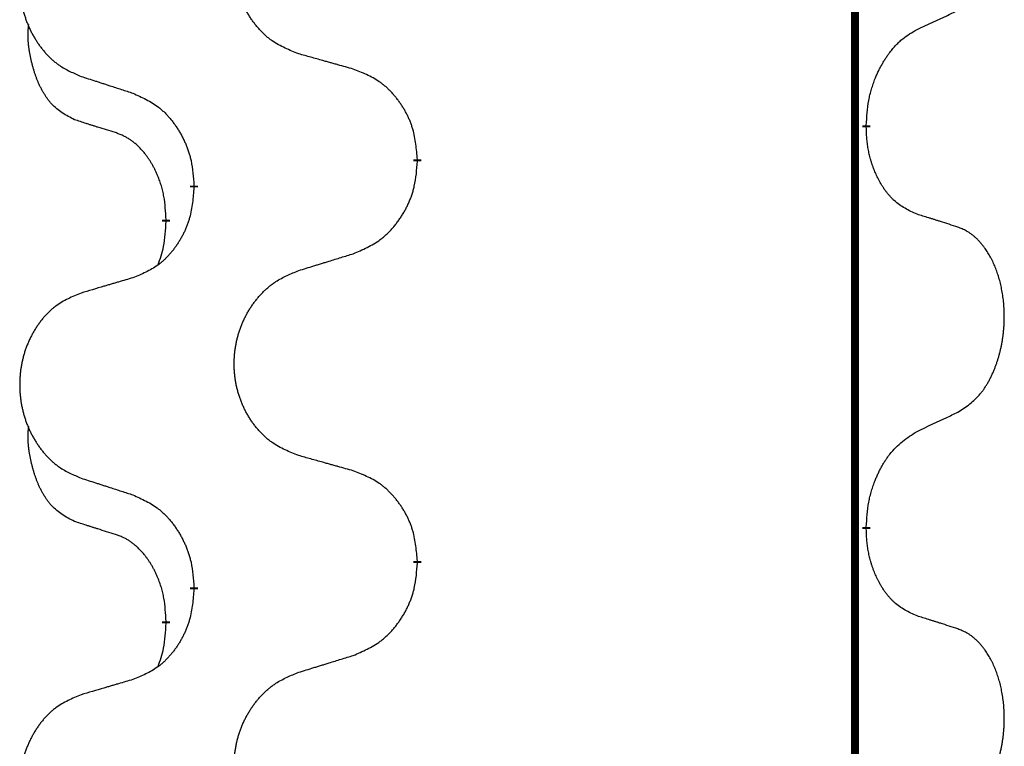
# Model space of a CAD drawing. Units: millimetres. Extents: x -678 to 962, y -268 to 352.
# Drawn here: x 314 to 322, y 234 to 240 of the extents above; entities that cross this region are included whole.
import ezdxf

# ---------------------------------------------------------------- set-up
doc = ezdxf.new("R2010")
doc.units = ezdxf.units.MM
doc.linetypes.add('SLD_Durchgehend', pattern=[0, 0, 0])

# ---------------------------------------------------------------- blocks, each defined once
blk = doc.blocks.new('HL50-Fuesse', base_point=(-232.1408, -632.3738))
at = {"color": 7, "linetype": 'SLD_Durchgehend', "const_width": 0.0625}
for points in [[(320.8735, 252.1497), (320.8735, 88.2497)], [(320.9636, 239.2546), (320.9636, 239.2396)], [(317.4144, 238.9856), (317.4144, 238.9706)], [(315.6475, 238.7637), (315.6475, 238.7787)], [(315.4274, 238.5097), (315.4274, 238.4947)], [(320.9636, 236.0796), (320.9636, 236.0646)], [(317.4144, 235.8106), (317.4144, 235.7956)], [(315.6475, 235.5887), (315.6475, 235.6037)], [(315.4274, 235.3347), (315.4274, 235.3197)]]:
    blk.add_lwpolyline(points, dxfattribs=at)
at = {"color": 7, "linetype": 'SLD_Durchgehend'}
for points, knots in [([(316.4759, 239.8199), (316.4396, 239.8344), (316.3671, 239.8632), (316.2892, 239.9054), (316.2417, 239.9406), (316.2185, 239.9598), (316.1963, 239.9802), (316.1749, 240.0019), (316.1544, 240.0247), (316.1346, 240.0487), (316.116, 240.0734), (316.0983, 240.0989), (316.0818, 240.125), (316.0662, 240.1517), (316.0517, 240.179), (316.0383, 240.2069), (316.0259, 240.2354), (316.0146, 240.2646), (316.0044, 240.2941), (315.9954, 240.324), (315.9876, 240.3541), (315.9811, 240.3844), (315.9757, 240.415), (315.9714, 240.4458), (315.9683, 240.4768), (315.9663, 240.5079), (315.9655, 240.5391), (315.9659, 240.5703), (315.9674, 240.6014), (315.9701, 240.6323), (315.974, 240.6631), (315.9789, 240.6937), (315.985, 240.724), (315.9922, 240.754), (316.0005, 240.7836), (316.0099, 240.813), (316.0205, 240.8419), (316.0321, 240.8703), (316.0448, 240.8983), (316.0586, 240.9257), (316.0732, 240.9524), (316.0889, 240.9785), (316.1054, 241.0039), (316.123, 241.0287), (316.1415, 241.0529), (316.1611, 241.0765), (316.1815, 241.0991), (316.2028, 241.1207), (316.2248, 241.1412), (316.2475, 241.1604), (316.2711, 241.1786), (316.3149, 241.2087), (316.3831, 241.2445), (316.445, 241.2697), (316.4759, 241.2824)], [0, 0, 0, 0, 0.117086, 0.234172, 0.26425, 0.294342, 0.324476, 0.354607, 0.385625, 0.416644, 0.447649, 0.478654, 0.509524, 0.540393, 0.571263, 0.602133, 0.633372, 0.664611, 0.695847, 0.727084, 0.758108, 0.789132, 0.820159, 0.851185, 0.8824, 0.913614, 0.944827, 0.97604, 1.007095, 1.038151, 1.069208, 1.100265, 1.131069, 1.161872, 1.192674, 1.223475, 1.254222, 1.284969, 1.315717, 1.346465, 1.376816, 1.407167, 1.437517, 1.467868, 1.498416, 1.528964, 1.559522, 1.59008, 1.619832, 1.649585, 1.679305, 1.709013, 1.809224, 1.909434, 1.909434, 1.909434, 1.909434]), ([(314.7552, 241.1044), (314.7206, 241.0899), (314.6514, 241.061), (314.5774, 241.0187), (314.5324, 240.9837), (314.5103, 240.9644), (314.4893, 240.944), (314.4689, 240.9224), (314.4494, 240.8996), (314.4306, 240.8756), (314.4129, 240.8509), (314.3961, 240.8254), (314.3804, 240.7993), (314.3656, 240.7726), (314.3518, 240.7453), (314.339, 240.7174), (314.3273, 240.6889), (314.3165, 240.6597), (314.3068, 240.6302), (314.2983, 240.6004), (314.2909, 240.5703), (314.2847, 240.5399), (314.2795, 240.5094), (314.2755, 240.4786), (314.2725, 240.4476), (314.2706, 240.4164), (314.2699, 240.3852), (314.2702, 240.3541), (314.2717, 240.323), (314.2743, 240.2921), (314.2779, 240.2613), (314.2826, 240.2307), (314.2884, 240.2004), (314.2952, 240.1705), (314.3031, 240.1408), (314.3121, 240.1115), (314.3221, 240.0826), (314.3332, 240.0541), (314.3453, 240.0261), (314.3583, 239.9987), (314.3723, 239.972), (314.3871, 239.946), (314.4029, 239.9206), (314.4196, 239.8957), (314.4372, 239.8715), (314.4557, 239.848), (314.4752, 239.8253), (314.4954, 239.8037), (314.5163, 239.7832), (314.5379, 239.764), (314.5603, 239.7459), (314.6019, 239.7158), (314.6667, 239.68), (314.7257, 239.6547), (314.7552, 239.642)], [0, 0, 0, 0, 0.112481, 0.224961, 0.254205, 0.283463, 0.312765, 0.342064, 0.372505, 0.402946, 0.433372, 0.463798, 0.494314, 0.52483, 0.555347, 0.585864, 0.616922, 0.647981, 0.679038, 0.710095, 0.741061, 0.772027, 0.802995, 0.833963, 0.865172, 0.896381, 0.927588, 0.958795, 0.989832, 1.020868, 1.051906, 1.082944, 1.113652, 1.144359, 1.175065, 1.20577, 1.236283, 1.266796, 1.29731, 1.327824, 1.357761, 1.387698, 1.417635, 1.447572, 1.477483, 1.507394, 1.537316, 1.567238, 1.596112, 1.624989, 1.653829, 1.682658, 1.778901, 1.875145, 1.875145, 1.875145, 1.875145]), ([(321.3644, 240.0114), (321.3871, 240.022), (321.4326, 240.0431), (321.482, 240.0661), (321.5125, 240.0804), (321.5242, 240.0859), (321.5358, 240.0913), (321.5475, 240.0968), (321.5592, 240.1023), (321.5708, 240.1077), (321.5825, 240.1132), (321.6058, 240.1242), (321.6408, 240.1406), (321.6719, 240.1553), (321.6874, 240.1626)], [0, 0, 0, 0, 0.075268, 0.1505361, 0.163415, 0.176294, 0.1891729, 0.2020518, 0.2149361, 0.2278204, 0.2407047, 0.253589, 0.3051493, 0.3567097, 0.3567097, 0.3567097, 0.3567097]), ([(314.7035, 239.2993), (314.6706, 239.3161), (314.605, 239.3497), (314.5415, 239.4022), (314.5073, 239.4414), (314.4932, 239.4595), (314.4799, 239.4781), (314.4669, 239.4981), (314.4541, 239.5194), (314.4418, 239.542), (314.4302, 239.5649), (314.4198, 239.5877), (314.4103, 239.61), (314.4017, 239.632), (314.3937, 239.6542), (314.3861, 239.6771), (314.3788, 239.7008), (314.372, 239.7253), (314.3657, 239.7499), (314.3598, 239.7751), (314.3542, 239.8011), (314.3492, 239.8277), (314.3449, 239.8544), (314.3413, 239.8815), (314.3385, 239.9088), (314.3366, 239.9364), (314.3359, 239.964), (314.3363, 239.9928), (314.3382, 240.0228), (314.34, 240.0436), (314.341, 240.0539)], [0, 0, 0, 0, 0.1104767, 0.2209534, 0.2438284, 0.2667114, 0.2896326, 0.3125527, 0.3382849, 0.3640175, 0.389731, 0.4154442, 0.4390192, 0.4625939, 0.4861716, 0.5097495, 0.5351329, 0.5605162, 0.5859001, 0.6112844, 0.6383739, 0.665463, 0.6925584, 0.7196538, 0.7472958, 0.7749392, 0.8025614, 0.830178, 0.8614107, 0.8926434, 0.8926434, 0.8926434, 0.8926434]), ([(320.9636, 239.2546), (320.9656, 239.2876), (320.9696, 239.3536), (320.978, 239.427), (320.9874, 239.4745), (320.9925, 239.497), (320.9982, 239.5194), (321.0044, 239.5412), (321.0111, 239.5624), (321.0181, 239.5831), (321.0256, 239.6036), (321.0328, 239.6221), (321.0396, 239.6386), (321.0458, 239.6532), (321.0523, 239.6677), (321.0589, 239.6818), (321.0656, 239.6956), (321.0724, 239.7091), (321.0794, 239.7224), (321.0866, 239.7355), (321.094, 239.7483), (321.1015, 239.761), (321.1093, 239.7735), (321.1171, 239.7856), (321.1251, 239.7974), (321.1331, 239.8089), (321.1413, 239.8203), (321.1507, 239.8329), (321.1615, 239.8467), (321.1736, 239.8615), (321.1862, 239.8761), (321.1989, 239.8899), (321.2116, 239.903), (321.2245, 239.9154), (321.2377, 239.9274), (321.2639, 239.9494), (321.3058, 239.9784), (321.3448, 240.0004), (321.3644, 240.0114)], [0, 0, 0, 0, 0.0991282, 0.1982564, 0.2213364, 0.2444198, 0.2675097, 0.2905986, 0.3124155, 0.3342326, 0.3560477, 0.3778625, 0.3937396, 0.4096165, 0.4254924, 0.4413683, 0.4564266, 0.4714849, 0.4865433, 0.5016016, 0.5163074, 0.5310131, 0.5457186, 0.560424, 0.5744366, 0.5884492, 0.6024624, 0.6164759, 0.6356831, 0.6548906, 0.6741031, 0.6933153, 0.7111448, 0.728975, 0.7467928, 0.764607, 0.8318377, 0.8990683, 0.8990683, 0.8990683, 0.8990683]), ([(316.9072, 239.6995), (316.8871, 239.7051), (316.8469, 239.7163), (316.8016, 239.7289), (316.7714, 239.7373), (316.7564, 239.7415), (316.7413, 239.7457), (316.7262, 239.7499), (316.7111, 239.7541), (316.696, 239.7583), (316.681, 239.7625), (316.6392, 239.7742), (316.5709, 239.7933), (316.5076, 239.8111), (316.4759, 239.8199)], [0, 0, 0, 0, 0.0626283, 0.1252565, 0.140914, 0.1565714, 0.1722289, 0.1878864, 0.2035442, 0.219202, 0.2348598, 0.2505176, 0.3491531, 0.4477886, 0.4477886, 0.4477886, 0.4477886]), ([(317.4144, 238.9856), (317.4109, 239.0258), (317.4039, 239.1061), (317.3876, 239.1956), (317.3695, 239.2529), (317.3593, 239.2809), (317.3477, 239.3083), (317.3351, 239.3352), (317.3213, 239.3614), (317.3066, 239.3871), (317.2909, 239.4121), (317.2743, 239.4365), (317.2569, 239.4601), (317.2387, 239.483), (317.2197, 239.5052), (317.1999, 239.5264), (317.1795, 239.5465), (317.1583, 239.5654), (317.1363, 239.5833), (317.0902, 239.617), (317.0139, 239.6576), (316.9428, 239.6855), (316.9072, 239.6995)], [0, 0, 0, 0, 0.1209346, 0.2418691, 0.2715902, 0.3013222, 0.3310797, 0.3608342, 0.3904011, 0.4199685, 0.4495293, 0.4790908, 0.5083301, 0.5375686, 0.5668172, 0.5960652, 0.6244344, 0.6528069, 0.6811435, 0.7094671, 0.8241186, 0.93877, 0.93877, 0.93877, 0.93877]), ([(314.7552, 239.642), (314.7742, 239.6359), (314.8122, 239.6236), (314.8549, 239.6097), (314.8834, 239.6005), (314.8977, 239.5959), (314.9119, 239.5912), (314.9262, 239.5866), (314.9404, 239.582), (314.9547, 239.5774), (314.9689, 239.5728), (315.0088, 239.5598), (315.0742, 239.5386), (315.1349, 239.5189), (315.1653, 239.5091)], [0, 0, 0, 0, 0.0599168, 0.1198336, 0.1348129, 0.1497923, 0.1647716, 0.179751, 0.1947305, 0.2097099, 0.2246894, 0.2396689, 0.3353723, 0.4310757, 0.4310757, 0.4310757, 0.4310757]), ([(315.1653, 239.5091), (315.2005, 239.4932), (315.2711, 239.4613), (315.3463, 239.4157), (315.3918, 239.3783), (315.414, 239.3579), (315.4351, 239.3363), (315.4555, 239.3135), (315.4752, 239.2894), (315.494, 239.2642), (315.5118, 239.2383), (315.5287, 239.2116), (315.5446, 239.1843), (315.5595, 239.1563), (315.5734, 239.1278), (315.5862, 239.0986), (315.5978, 239.0688), (315.6081, 239.0384), (315.6171, 239.0076), (315.63, 238.9545), (315.6407, 238.878), (315.6452, 238.8118), (315.6475, 238.7787)], [0, 0, 0, 0, 0.1161018, 0.2322037, 0.2623496, 0.2925108, 0.3227169, 0.3529195, 0.3843764, 0.415834, 0.4472779, 0.4787225, 0.5104414, 0.5421594, 0.5738837, 0.6056077, 0.6377093, 0.6698134, 0.7018938, 0.7339652, 0.8335001, 0.9330351, 0.9330351, 0.9330351, 0.9330351]), ([(315.0266, 239.1971), (315.0035, 239.2042), (314.9573, 239.2184), (314.9073, 239.2338), (314.8765, 239.2435), (314.865, 239.2472), (314.8535, 239.2508), (314.8419, 239.2545), (314.8304, 239.2582), (314.8188, 239.2619), (314.8073, 239.2656), (314.7842, 239.273), (314.7496, 239.2842), (314.7189, 239.2943), (314.7035, 239.2993)], [0, 0, 0, 0, 0.072467, 0.1449339, 0.1570396, 0.1691453, 0.181251, 0.1933566, 0.2054742, 0.2175917, 0.2297093, 0.2418268, 0.2903502, 0.3388736, 0.3388736, 0.3388736, 0.3388736]), ([(321.3644, 238.5522), (321.3324, 238.5669), (321.2684, 238.5961), (321.2037, 238.6414), (321.167, 238.6766), (321.1509, 238.6937), (321.1355, 238.7116), (321.1204, 238.7309), (321.1055, 238.7516), (321.0908, 238.7737), (321.0771, 238.7963), (321.065, 238.8181), (321.0542, 238.8389), (321.0447, 238.8585), (321.0357, 238.8784), (321.0271, 238.8991), (321.0188, 238.9206), (321.0109, 238.9429), (321.0036, 238.9654), (320.9972, 238.9871), (320.9916, 239.0081), (320.9867, 239.0282), (320.9823, 239.0484), (320.9783, 239.069), (320.9747, 239.0899), (320.9717, 239.1113), (320.9691, 239.1326), (320.9665, 239.1612), (320.9647, 239.1968), (320.9639, 239.2254), (320.9636, 239.2396)], [0, 0, 0, 0, 0.1054562, 0.2109123, 0.2344291, 0.2579548, 0.2815165, 0.3050767, 0.3315574, 0.3580389, 0.3845049, 0.4109705, 0.4328054, 0.4546397, 0.4764736, 0.4983077, 0.5219471, 0.5455868, 0.5692264, 0.5928659, 0.6135516, 0.634237, 0.6549231, 0.6756092, 0.6971494, 0.71869, 0.740226, 0.7617607, 0.804578, 0.8473954, 0.8473954, 0.8473954, 0.8473954]), ([(315.4274, 238.5097), (315.4256, 238.5404), (315.4222, 238.6018), (315.4145, 238.6701), (315.4059, 238.7144), (315.4012, 238.7354), (315.3959, 238.7562), (315.3901, 238.7766), (315.3839, 238.7963), (315.3773, 238.8155), (315.3703, 238.8345), (315.362, 238.8552), (315.3523, 238.8776), (315.3411, 238.9015), (315.3291, 238.9251), (315.3167, 238.9474), (315.304, 238.9686), (315.291, 238.9886), (315.2773, 239.0082), (315.2617, 239.029), (315.2437, 239.0509), (315.2232, 239.0735), (315.2015, 239.095), (315.1794, 239.1144), (315.1572, 239.1317), (315.135, 239.1471), (315.1119, 239.161), (315.0861, 239.1742), (315.0575, 239.186), (315.0369, 239.1934), (315.0266, 239.1971)], [0, 0, 0, 0, 0.0921911, 0.1843821, 0.20591, 0.2274409, 0.2489766, 0.2705115, 0.2907895, 0.3110675, 0.3313472, 0.3516275, 0.3780441, 0.4044611, 0.4308749, 0.4572883, 0.4811357, 0.5049824, 0.5288358, 0.5526907, 0.5831984, 0.6137075, 0.6442319, 0.6747535, 0.7017613, 0.7287719, 0.7557302, 0.7826753, 0.8155538, 0.8484323, 0.8484323, 0.8484323, 0.8484323]), ([(316.9072, 238.2403), (316.9442, 238.2561), (317.0181, 238.2879), (317.0973, 238.3334), (317.1453, 238.371), (317.1686, 238.3914), (317.1909, 238.413), (317.2124, 238.4358), (317.2331, 238.4599), (317.2529, 238.485), (317.2716, 238.511), (317.2893, 238.5377), (317.3061, 238.565), (317.3218, 238.593), (317.3364, 238.6215), (317.3498, 238.6507), (317.362, 238.6805), (317.3729, 238.7109), (317.3824, 238.7417), (317.3959, 238.7948), (317.4072, 238.8713), (317.412, 238.9375), (317.4144, 238.9706)], [0, 0, 0, 0, 0.1207225, 0.241445, 0.272411, 0.3033922, 0.334416, 0.3654362, 0.3974567, 0.4294779, 0.4614868, 0.4934965, 0.5255609, 0.5576245, 0.5896947, 0.6217645, 0.6540243, 0.6862868, 0.7185226, 0.7507482, 0.8503626, 0.9499769, 0.9499769, 0.9499769, 0.9499769]), ([(315.6475, 238.7637), (315.6442, 238.7236), (315.6376, 238.6434), (315.6221, 238.5539), (315.6049, 238.4965), (315.5951, 238.4686), (315.5842, 238.4411), (315.5721, 238.4143), (315.5591, 238.388), (315.5451, 238.3624), (315.5301, 238.3373), (315.5143, 238.313), (315.4978, 238.2893), (315.4806, 238.2664), (315.4624, 238.2442), (315.4436, 238.223), (315.4242, 238.2029), (315.4042, 238.184), (315.3832, 238.1661), (315.3395, 238.1326), (315.267, 238.0919), (315.1992, 238.0639), (315.1653, 238.0499)], [0, 0, 0, 0, 0.1207923, 0.2415845, 0.2711145, 0.3006544, 0.3302167, 0.3597763, 0.388964, 0.418152, 0.4473341, 0.4765167, 0.5051788, 0.5338402, 0.5625129, 0.591185, 0.618755, 0.6463281, 0.6738633, 0.7013854, 0.8115011, 0.9216168, 0.9216168, 0.9216168, 0.9216168]), ([(321.6874, 238.45), (321.6644, 238.4575), (321.6183, 238.4726), (321.5684, 238.4887), (321.5376, 238.4985), (321.526, 238.5022), (321.5145, 238.5058), (321.503, 238.5095), (321.4914, 238.5131), (321.4799, 238.5167), (321.4683, 238.5203), (321.4452, 238.5275), (321.4106, 238.5381), (321.3798, 238.5475), (321.3644, 238.5522)], [0, 0, 0, 0, 0.0726997, 0.1453994, 0.1575073, 0.1696152, 0.1817231, 0.193831, 0.205927, 0.2180229, 0.2301189, 0.2422149, 0.2905443, 0.3388737, 0.3388737, 0.3388737, 0.3388737]), ([(315.3637, 238.1523), (315.3723, 238.176), (315.3894, 238.2234), (315.4115, 238.3042), (315.4222, 238.3954), (315.4256, 238.4616), (315.4274, 238.4947)], [0, 0, 0, 0, 0.0756193, 0.1512387, 0.250723, 0.3502073, 0.3502073, 0.3502073, 0.3502073]), ([(321.6874, 236.9876), (321.7195, 237.0084), (321.7837, 237.0501), (321.846, 237.1091), (321.8806, 237.1525), (321.8957, 237.1735), (321.9099, 237.1952), (321.9238, 237.2183), (321.9374, 237.2428), (321.9505, 237.2687), (321.9628, 237.2951), (321.9738, 237.3207), (321.9837, 237.3457), (321.9926, 237.3698), (322.0008, 237.3942), (322.0086, 237.4192), (322.0159, 237.4451), (322.0227, 237.4716), (322.0288, 237.4983), (322.0344, 237.5257), (322.0393, 237.5538), (322.0437, 237.5826), (322.0472, 237.6114), (322.0501, 237.6406), (322.0523, 237.67), (322.0538, 237.6998), (322.0546, 237.7296), (322.0546, 237.758), (322.0539, 237.7851), (322.0527, 237.8108), (322.0509, 237.8365), (322.0486, 237.8619), (322.0457, 237.8871), (322.0423, 237.9119), (322.0383, 237.9367), (322.0339, 237.9607), (322.0291, 237.984), (322.0238, 238.0065), (322.0181, 238.029), (322.0119, 238.0508), (322.0054, 238.072), (321.9985, 238.0926), (321.9911, 238.1131), (321.9832, 238.1334), (321.9747, 238.1537), (321.9656, 238.1738), (321.9559, 238.1937), (321.9459, 238.2127), (321.9356, 238.2309), (321.9251, 238.2483), (321.9141, 238.2653), (321.9013, 238.2839), (321.8865, 238.3038), (321.8693, 238.3247), (321.8511, 238.3447), (321.8326, 238.363), (321.8139, 238.3795), (321.7952, 238.3942), (321.7756, 238.4078), (321.7514, 238.4222), (321.7219, 238.4363), (321.6989, 238.4454), (321.6874, 238.45)], [0, 0, 0, 0, 0.114626, 0.229253, 0.255136, 0.281028, 0.306957, 0.332884, 0.361934, 0.390985, 0.420018, 0.449052, 0.474762, 0.500472, 0.526183, 0.551894, 0.5793, 0.606707, 0.634112, 0.661518, 0.690573, 0.719628, 0.748686, 0.777743, 0.807529, 0.837316, 0.867099, 0.896882, 0.922639, 0.948395, 0.974152, 0.999908, 1.024987, 1.050066, 1.075144, 1.100222, 1.123355, 1.146488, 1.16962, 1.192753, 1.214494, 1.236235, 1.257976, 1.279718, 1.301816, 1.323914, 1.34601, 1.368106, 1.38839, 1.408673, 1.42896, 1.449249, 1.476285, 1.503323, 1.530378, 1.557432, 1.581269, 1.605108, 1.628896, 1.652672, 1.68974, 1.726808, 1.726808, 1.726808, 1.726808]), ([(316.4759, 238.1074), (316.4959, 238.1135), (316.5359, 238.1258), (316.5808, 238.1397), (316.6108, 238.1489), (316.6258, 238.1535), (316.6408, 238.1581), (316.6558, 238.1628), (316.6707, 238.1674), (316.6857, 238.172), (316.7007, 238.1766), (316.7426, 238.1895), (316.8114, 238.2108), (316.8753, 238.2304), (316.9072, 238.2403)], [0, 0, 0, 0, 0.062728, 0.1254559, 0.141138, 0.1568202, 0.1725023, 0.1881844, 0.2038666, 0.2195488, 0.235231, 0.2509132, 0.3511056, 0.4512981, 0.4512981, 0.4512981, 0.4512981]), ([(316.4759, 236.6449), (316.4396, 236.6594), (316.3671, 236.6882), (316.2892, 236.7304), (316.2417, 236.7656), (316.2185, 236.7848), (316.1963, 236.8052), (316.1749, 236.8269), (316.1544, 236.8497), (316.1346, 236.8737), (316.116, 236.8984), (316.0983, 236.9239), (316.0818, 236.95), (316.0662, 236.9767), (316.0517, 237.004), (316.0383, 237.0319), (316.0259, 237.0604), (316.0146, 237.0896), (316.0044, 237.1191), (315.9954, 237.149), (315.9876, 237.1791), (315.9811, 237.2094), (315.9757, 237.24), (315.9714, 237.2708), (315.9683, 237.3018), (315.9663, 237.3329), (315.9655, 237.3641), (315.9659, 237.3953), (315.9674, 237.4264), (315.9701, 237.4573), (315.974, 237.4881), (315.9789, 237.5187), (315.985, 237.549), (315.9922, 237.579), (316.0005, 237.6086), (316.0099, 237.638), (316.0205, 237.6669), (316.0321, 237.6953), (316.0448, 237.7233), (316.0586, 237.7507), (316.0732, 237.7774), (316.0889, 237.8035), (316.1054, 237.8289), (316.123, 237.8537), (316.1415, 237.8779), (316.1611, 237.9015), (316.1815, 237.9241), (316.2028, 237.9457), (316.2248, 237.9662), (316.2475, 237.9854), (316.2711, 238.0036), (316.3149, 238.0337), (316.3831, 238.0695), (316.445, 238.0947), (316.4759, 238.1074)], [0, 0, 0, 0, 0.117086, 0.234172, 0.26425, 0.294342, 0.324476, 0.354607, 0.385625, 0.416644, 0.447649, 0.478654, 0.509524, 0.540393, 0.571263, 0.602133, 0.633372, 0.664611, 0.695847, 0.727084, 0.758108, 0.789132, 0.820159, 0.851185, 0.8824, 0.913614, 0.944827, 0.97604, 1.007095, 1.038151, 1.069208, 1.100265, 1.131069, 1.161872, 1.192674, 1.223475, 1.254222, 1.284969, 1.315717, 1.346465, 1.376816, 1.407167, 1.437517, 1.467868, 1.498416, 1.528964, 1.559522, 1.59008, 1.619832, 1.649585, 1.679305, 1.709013, 1.809224, 1.909434, 1.909434, 1.909434, 1.909434]), ([(315.1653, 238.0499), (315.1461, 238.0443), (315.1079, 238.0331), (315.0649, 238.0205), (315.0362, 238.0121), (315.0218, 238.0079), (315.0075, 238.0037), (314.9932, 237.9995), (314.9788, 237.9953), (314.9645, 237.991), (314.9501, 237.9868), (314.9105, 237.9752), (314.8455, 237.956), (314.7853, 237.9383), (314.7552, 237.9294)], [0, 0, 0, 0, 0.0597754, 0.1195507, 0.1344951, 0.1494396, 0.164384, 0.1793284, 0.1942733, 0.2092182, 0.2241631, 0.239108, 0.3332541, 0.4274002, 0.4274002, 0.4274002, 0.4274002]), ([(314.7552, 237.9294), (314.7206, 237.9149), (314.6514, 237.886), (314.5774, 237.8437), (314.5324, 237.8087), (314.5103, 237.7894), (314.4893, 237.769), (314.4689, 237.7474), (314.4494, 237.7246), (314.4306, 237.7006), (314.4129, 237.6759), (314.3961, 237.6504), (314.3804, 237.6243), (314.3656, 237.5976), (314.3518, 237.5703), (314.339, 237.5424), (314.3273, 237.5139), (314.3165, 237.4847), (314.3068, 237.4552), (314.2983, 237.4254), (314.2909, 237.3953), (314.2847, 237.3649), (314.2795, 237.3344), (314.2755, 237.3036), (314.2725, 237.2726), (314.2706, 237.2414), (314.2699, 237.2102), (314.2702, 237.1791), (314.2717, 237.148), (314.2743, 237.1171), (314.2779, 237.0863), (314.2826, 237.0557), (314.2884, 237.0254), (314.2952, 236.9955), (314.3031, 236.9658), (314.3121, 236.9365), (314.3221, 236.9076), (314.3332, 236.8791), (314.3453, 236.8511), (314.3583, 236.8237), (314.3723, 236.797), (314.3871, 236.771), (314.4029, 236.7456), (314.4196, 236.7207), (314.4372, 236.6965), (314.4557, 236.673), (314.4752, 236.6503), (314.4954, 236.6287), (314.5163, 236.6082), (314.5379, 236.589), (314.5603, 236.5709), (314.6019, 236.5408), (314.6667, 236.505), (314.7257, 236.4797), (314.7552, 236.467)], [0, 0, 0, 0, 0.112481, 0.224961, 0.254205, 0.283463, 0.312765, 0.342064, 0.372505, 0.402946, 0.433372, 0.463798, 0.494314, 0.52483, 0.555347, 0.585864, 0.616922, 0.647981, 0.679038, 0.710095, 0.741061, 0.772027, 0.802995, 0.833963, 0.865172, 0.896381, 0.927588, 0.958795, 0.989832, 1.020868, 1.051906, 1.082944, 1.113652, 1.144359, 1.175065, 1.20577, 1.236283, 1.266796, 1.29731, 1.327824, 1.357761, 1.387698, 1.417635, 1.447572, 1.477483, 1.507394, 1.537316, 1.567238, 1.596112, 1.624989, 1.653829, 1.682658, 1.778901, 1.875145, 1.875145, 1.875145, 1.875145]), ([(321.3644, 236.8364), (321.3871, 236.847), (321.4326, 236.8681), (321.482, 236.8911), (321.5125, 236.9054), (321.5242, 236.9109), (321.5358, 236.9163), (321.5475, 236.9218), (321.5592, 236.9273), (321.5708, 236.9327), (321.5825, 236.9382), (321.6058, 236.9492), (321.6408, 236.9656), (321.6719, 236.9803), (321.6874, 236.9876)], [0, 0, 0, 0, 0.075268, 0.1505361, 0.163415, 0.176294, 0.1891729, 0.2020518, 0.2149361, 0.2278204, 0.2407047, 0.253589, 0.3051493, 0.3567097, 0.3567097, 0.3567097, 0.3567097]), ([(314.7035, 236.1243), (314.6706, 236.1411), (314.605, 236.1747), (314.5415, 236.2272), (314.5073, 236.2664), (314.4932, 236.2845), (314.4799, 236.3031), (314.4669, 236.3231), (314.4541, 236.3444), (314.4418, 236.367), (314.4302, 236.3899), (314.4198, 236.4127), (314.4103, 236.435), (314.4017, 236.457), (314.3937, 236.4792), (314.3861, 236.5021), (314.3788, 236.5258), (314.372, 236.5503), (314.3657, 236.5749), (314.3598, 236.6001), (314.3542, 236.6261), (314.3492, 236.6527), (314.3449, 236.6794), (314.3413, 236.7065), (314.3385, 236.7338), (314.3366, 236.7614), (314.3359, 236.789), (314.3363, 236.8178), (314.3382, 236.8478), (314.34, 236.8686), (314.341, 236.8789)], [0, 0, 0, 0, 0.1104767, 0.2209534, 0.2438284, 0.2667114, 0.2896326, 0.3125527, 0.3382849, 0.3640175, 0.389731, 0.4154442, 0.4390192, 0.4625939, 0.4861716, 0.5097495, 0.5351329, 0.5605162, 0.5859001, 0.6112844, 0.6383739, 0.665463, 0.6925584, 0.7196538, 0.7472958, 0.7749392, 0.8025614, 0.830178, 0.8614107, 0.8926434, 0.8926434, 0.8926434, 0.8926434]), ([(320.9636, 236.0796), (320.9656, 236.1126), (320.9696, 236.1786), (320.978, 236.252), (320.9874, 236.2995), (320.9925, 236.322), (320.9982, 236.3443), (321.0044, 236.3661), (321.0111, 236.3873), (321.0181, 236.408), (321.0256, 236.4285), (321.0347, 236.4519), (321.0456, 236.478), (321.0586, 236.5068), (321.0725, 236.535), (321.0869, 236.5619), (321.1016, 236.5872), (321.1166, 236.611), (321.1325, 236.6342), (321.1722, 236.6865), (321.2466, 236.7594), (321.3251, 236.8108), (321.3644, 236.8364)], [0, 0, 0, 0, 0.0991279, 0.1982558, 0.2212992, 0.2443459, 0.2673984, 0.2904499, 0.3123028, 0.3341557, 0.3560082, 0.3778615, 0.4093786, 0.4408961, 0.4724293, 0.503962, 0.5321252, 0.5602895, 0.5884188, 0.6165402, 0.7571053, 0.8976704, 0.8976704, 0.8976704, 0.8976704]), ([(316.9072, 236.5245), (316.8871, 236.5301), (316.8469, 236.5413), (316.8016, 236.5539), (316.7714, 236.5623), (316.7564, 236.5665), (316.7413, 236.5707), (316.7262, 236.5749), (316.7111, 236.5791), (316.696, 236.5833), (316.681, 236.5875), (316.6392, 236.5992), (316.5709, 236.6183), (316.5076, 236.6361), (316.4759, 236.6449)], [0, 0, 0, 0, 0.0626283, 0.1252565, 0.140914, 0.1565714, 0.1722289, 0.1878864, 0.2035442, 0.219202, 0.2348598, 0.2505176, 0.3491531, 0.4477886, 0.4477886, 0.4477886, 0.4477886]), ([(317.4144, 235.8106), (317.4109, 235.8508), (317.4039, 235.9311), (317.3876, 236.0206), (317.3695, 236.0779), (317.3593, 236.1059), (317.3477, 236.1333), (317.3351, 236.1602), (317.3213, 236.1864), (317.3066, 236.2121), (317.2909, 236.2371), (317.2743, 236.2615), (317.2569, 236.2851), (317.2387, 236.308), (317.2197, 236.3302), (317.1999, 236.3514), (317.1795, 236.3715), (317.1583, 236.3904), (317.1363, 236.4083), (317.0902, 236.442), (317.0139, 236.4826), (316.9428, 236.5105), (316.9072, 236.5245)], [0, 0, 0, 0, 0.1209346, 0.2418691, 0.2715902, 0.3013222, 0.3310797, 0.3608342, 0.3904011, 0.4199685, 0.4495293, 0.4790908, 0.5083301, 0.5375686, 0.5668172, 0.5960652, 0.6244344, 0.6528069, 0.6811435, 0.7094671, 0.8241186, 0.93877, 0.93877, 0.93877, 0.93877]), ([(314.7552, 236.467), (314.7742, 236.4609), (314.8122, 236.4486), (314.8549, 236.4347), (314.8834, 236.4255), (314.8977, 236.4209), (314.9119, 236.4162), (314.9262, 236.4116), (314.9404, 236.407), (314.9547, 236.4024), (314.9689, 236.3978), (315.0088, 236.3848), (315.0742, 236.3636), (315.1349, 236.3439), (315.1653, 236.3341)], [0, 0, 0, 0, 0.0599168, 0.1198336, 0.1348129, 0.1497923, 0.1647716, 0.179751, 0.1947305, 0.2097099, 0.2246894, 0.2396689, 0.3353723, 0.4310757, 0.4310757, 0.4310757, 0.4310757]), ([(315.1653, 236.3341), (315.2005, 236.3182), (315.2711, 236.2863), (315.3463, 236.2407), (315.3918, 236.2033), (315.414, 236.1829), (315.4351, 236.1613), (315.4555, 236.1385), (315.4752, 236.1144), (315.494, 236.0892), (315.5118, 236.0633), (315.5287, 236.0366), (315.5446, 236.0093), (315.5595, 235.9813), (315.5734, 235.9528), (315.5862, 235.9236), (315.5978, 235.8938), (315.6081, 235.8634), (315.6171, 235.8326), (315.63, 235.7795), (315.6407, 235.703), (315.6452, 235.6368), (315.6475, 235.6037)], [0, 0, 0, 0, 0.1161018, 0.2322037, 0.2623496, 0.2925108, 0.3227169, 0.3529195, 0.3843764, 0.415834, 0.4472779, 0.4787225, 0.5104414, 0.5421594, 0.5738837, 0.6056077, 0.6377093, 0.6698134, 0.7018938, 0.7339652, 0.8335001, 0.9330351, 0.9330351, 0.9330351, 0.9330351]), ([(315.0266, 236.0221), (315.0035, 236.0292), (314.9573, 236.0434), (314.9073, 236.0588), (314.8765, 236.0685), (314.865, 236.0722), (314.8535, 236.0758), (314.8419, 236.0795), (314.8304, 236.0832), (314.8188, 236.0869), (314.8073, 236.0906), (314.7842, 236.098), (314.7496, 236.1092), (314.7189, 236.1193), (314.7035, 236.1243)], [0, 0, 0, 0, 0.072467, 0.1449339, 0.1570396, 0.1691453, 0.181251, 0.1933566, 0.2054742, 0.2175917, 0.2297093, 0.2418268, 0.2903502, 0.3388736, 0.3388736, 0.3388736, 0.3388736]), ([(321.3644, 235.3772), (321.3324, 235.3919), (321.2684, 235.4211), (321.2037, 235.4664), (321.167, 235.5016), (321.1509, 235.5187), (321.1355, 235.5366), (321.1204, 235.5559), (321.1055, 235.5766), (321.0908, 235.5987), (321.0771, 235.6213), (321.065, 235.6431), (321.0542, 235.6639), (321.0447, 235.6835), (321.0357, 235.7034), (321.0271, 235.7241), (321.0188, 235.7456), (321.0109, 235.7679), (321.0036, 235.7904), (320.9972, 235.8121), (320.9916, 235.8331), (320.9867, 235.8532), (320.9823, 235.8734), (320.9783, 235.894), (320.9747, 235.9149), (320.9717, 235.9363), (320.9691, 235.9576), (320.9665, 235.9862), (320.9647, 236.0218), (320.9639, 236.0504), (320.9636, 236.0646)], [0, 0, 0, 0, 0.1054562, 0.2109123, 0.2344291, 0.2579548, 0.2815165, 0.3050767, 0.3315574, 0.3580389, 0.3845049, 0.4109705, 0.4328054, 0.4546397, 0.4764736, 0.4983077, 0.5219471, 0.5455868, 0.5692264, 0.5928659, 0.6135516, 0.634237, 0.6549231, 0.6756092, 0.6971494, 0.71869, 0.740226, 0.7617607, 0.804578, 0.8473954, 0.8473954, 0.8473954, 0.8473954]), ([(315.4274, 235.3347), (315.4256, 235.3654), (315.4222, 235.4268), (315.4145, 235.4951), (315.4059, 235.5394), (315.4012, 235.5604), (315.3959, 235.5812), (315.3901, 235.6016), (315.3839, 235.6213), (315.3773, 235.6405), (315.3703, 235.6595), (315.362, 235.6802), (315.3523, 235.7026), (315.3411, 235.7265), (315.3291, 235.7501), (315.3167, 235.7724), (315.304, 235.7936), (315.291, 235.8136), (315.2773, 235.8332), (315.2617, 235.854), (315.2437, 235.8759), (315.2232, 235.8985), (315.2015, 235.92), (315.1794, 235.9394), (315.1572, 235.9567), (315.135, 235.9721), (315.1119, 235.986), (315.0861, 235.9992), (315.0575, 236.011), (315.0369, 236.0184), (315.0266, 236.0221)], [0, 0, 0, 0, 0.0921911, 0.1843821, 0.20591, 0.2274409, 0.2489766, 0.2705115, 0.2907895, 0.3110675, 0.3313472, 0.3516275, 0.3780441, 0.4044611, 0.4308749, 0.4572883, 0.4811357, 0.5049824, 0.5288358, 0.5526907, 0.5831984, 0.6137075, 0.6442319, 0.6747535, 0.7017613, 0.7287719, 0.7557302, 0.7826753, 0.8155538, 0.8484323, 0.8484323, 0.8484323, 0.8484323]), ([(316.9072, 235.0653), (316.9442, 235.0811), (317.0181, 235.1129), (317.0973, 235.1584), (317.1453, 235.196), (317.1686, 235.2164), (317.1909, 235.238), (317.2124, 235.2608), (317.2331, 235.2849), (317.2529, 235.31), (317.2716, 235.336), (317.2893, 235.3627), (317.3061, 235.39), (317.3218, 235.418), (317.3364, 235.4465), (317.3498, 235.4757), (317.362, 235.5055), (317.3729, 235.5359), (317.3824, 235.5667), (317.3959, 235.6198), (317.4072, 235.6963), (317.412, 235.7625), (317.4144, 235.7956)], [0, 0, 0, 0, 0.1207225, 0.241445, 0.272411, 0.3033922, 0.334416, 0.3654362, 0.3974567, 0.4294779, 0.4614868, 0.4934965, 0.5255609, 0.5576245, 0.5896947, 0.6217645, 0.6540243, 0.6862868, 0.7185226, 0.7507482, 0.8503626, 0.9499769, 0.9499769, 0.9499769, 0.9499769]), ([(315.6475, 235.5887), (315.6442, 235.5486), (315.6376, 235.4684), (315.6221, 235.3789), (315.6049, 235.3215), (315.5951, 235.2936), (315.5842, 235.2661), (315.5721, 235.2393), (315.5591, 235.213), (315.5451, 235.1874), (315.5301, 235.1623), (315.5143, 235.138), (315.4978, 235.1143), (315.4806, 235.0914), (315.4624, 235.0692), (315.4436, 235.048), (315.4242, 235.0279), (315.4042, 235.009), (315.3832, 234.9911), (315.3395, 234.9576), (315.267, 234.9169), (315.1992, 234.8889), (315.1653, 234.8749)], [0, 0, 0, 0, 0.1207923, 0.2415845, 0.2711145, 0.3006544, 0.3302167, 0.3597763, 0.388964, 0.418152, 0.4473341, 0.4765167, 0.5051788, 0.5338402, 0.5625129, 0.591185, 0.618755, 0.6463281, 0.6738633, 0.7013854, 0.8115011, 0.9216168, 0.9216168, 0.9216168, 0.9216168]), ([(321.6874, 235.275), (321.6644, 235.2825), (321.6183, 235.2976), (321.5684, 235.3137), (321.5376, 235.3235), (321.526, 235.3272), (321.5145, 235.3308), (321.503, 235.3345), (321.4914, 235.3381), (321.4799, 235.3417), (321.4683, 235.3453), (321.4452, 235.3525), (321.4106, 235.3631), (321.3798, 235.3725), (321.3644, 235.3772)], [0, 0, 0, 0, 0.0726997, 0.1453994, 0.1575073, 0.1696152, 0.1817231, 0.193831, 0.205927, 0.2180229, 0.2301189, 0.2422149, 0.2905443, 0.3388737, 0.3388737, 0.3388737, 0.3388737]), ([(315.3637, 234.9773), (315.3723, 235.001), (315.3894, 235.0484), (315.4115, 235.1292), (315.4222, 235.2204), (315.4256, 235.2866), (315.4274, 235.3197)], [0, 0, 0, 0, 0.0756193, 0.1512387, 0.250723, 0.3502073, 0.3502073, 0.3502073, 0.3502073]), ([(321.6874, 233.8126), (321.7195, 233.8334), (321.7837, 233.8751), (321.846, 233.9341), (321.8806, 233.9775), (321.8957, 233.9985), (321.9099, 234.0202), (321.9238, 234.0433), (321.9374, 234.0678), (321.9505, 234.0937), (321.9628, 234.1201), (321.9738, 234.1457), (321.9837, 234.1707), (321.9926, 234.1948), (322.0008, 234.2192), (322.0086, 234.2442), (322.0159, 234.2701), (322.0227, 234.2966), (322.0288, 234.3233), (322.0344, 234.3507), (322.0393, 234.3788), (322.0437, 234.4076), (322.0472, 234.4364), (322.0501, 234.4656), (322.0523, 234.495), (322.0538, 234.5248), (322.0546, 234.5546), (322.0546, 234.583), (322.0539, 234.6101), (322.0527, 234.6358), (322.0509, 234.6615), (322.0486, 234.6869), (322.0457, 234.7121), (322.0423, 234.7369), (322.0383, 234.7617), (322.0339, 234.7857), (322.0291, 234.809), (322.0238, 234.8315), (322.0181, 234.854), (322.0119, 234.8758), (322.0054, 234.897), (321.9985, 234.9176), (321.9911, 234.9381), (321.9832, 234.9584), (321.9747, 234.9787), (321.9656, 234.9988), (321.9559, 235.0187), (321.9459, 235.0377), (321.9356, 235.0559), (321.9251, 235.0733), (321.9141, 235.0903), (321.9013, 235.1089), (321.8865, 235.1288), (321.8693, 235.1497), (321.8511, 235.1697), (321.8326, 235.188), (321.8139, 235.2045), (321.7952, 235.2192), (321.7756, 235.2328), (321.7514, 235.2472), (321.7219, 235.2613), (321.6989, 235.2704), (321.6874, 235.275)], [0, 0, 0, 0, 0.114626, 0.229253, 0.255136, 0.281028, 0.306957, 0.332884, 0.361934, 0.390985, 0.420018, 0.449052, 0.474762, 0.500472, 0.526183, 0.551894, 0.5793, 0.606707, 0.634112, 0.661518, 0.690573, 0.719628, 0.748686, 0.777743, 0.807529, 0.837316, 0.867099, 0.896882, 0.922639, 0.948395, 0.974152, 0.999908, 1.024987, 1.050066, 1.075144, 1.100222, 1.123355, 1.146488, 1.16962, 1.192753, 1.214494, 1.236235, 1.257976, 1.279718, 1.301816, 1.323914, 1.34601, 1.368106, 1.38839, 1.408673, 1.42896, 1.449249, 1.476285, 1.503323, 1.530378, 1.557432, 1.581269, 1.605108, 1.628896, 1.652672, 1.68974, 1.726808, 1.726808, 1.726808, 1.726808]), ([(316.4759, 234.9324), (316.4959, 234.9385), (316.5359, 234.9508), (316.5808, 234.9647), (316.6108, 234.9739), (316.6258, 234.9785), (316.6408, 234.9831), (316.6558, 234.9878), (316.6707, 234.9924), (316.6857, 234.997), (316.7007, 235.0016), (316.7426, 235.0145), (316.8114, 235.0358), (316.8753, 235.0554), (316.9072, 235.0653)], [0, 0, 0, 0, 0.062728, 0.1254559, 0.141138, 0.1568202, 0.1725023, 0.1881844, 0.2038666, 0.2195488, 0.235231, 0.2509132, 0.3511056, 0.4512981, 0.4512981, 0.4512981, 0.4512981]), ([(315.1653, 234.8749), (315.1461, 234.8693), (315.1079, 234.8581), (315.0649, 234.8455), (315.0362, 234.8371), (315.0218, 234.8329), (315.0075, 234.8287), (314.9932, 234.8245), (314.9788, 234.8203), (314.9645, 234.816), (314.9501, 234.8118), (314.9105, 234.8002), (314.8455, 234.781), (314.7853, 234.7633), (314.7552, 234.7544)], [0, 0, 0, 0, 0.0597754, 0.1195507, 0.1344951, 0.1494396, 0.164384, 0.1793284, 0.1942733, 0.2092182, 0.2241631, 0.239108, 0.3332541, 0.4274002, 0.4274002, 0.4274002, 0.4274002]), ([(316.4759, 233.4699), (316.4396, 233.4844), (316.3671, 233.5132), (316.2892, 233.5554), (316.2417, 233.5906), (316.2185, 233.6098), (316.1963, 233.6302), (316.1749, 233.6519), (316.1544, 233.6747), (316.1346, 233.6987), (316.116, 233.7234), (316.0983, 233.7489), (316.0818, 233.775), (316.0662, 233.8017), (316.0517, 233.829), (316.0383, 233.8569), (316.0259, 233.8854), (316.0146, 233.9146), (316.0044, 233.9441), (315.9954, 233.974), (315.9876, 234.0041), (315.9811, 234.0344), (315.9757, 234.065), (315.9714, 234.0958), (315.9683, 234.1268), (315.9663, 234.1579), (315.9655, 234.1891), (315.9659, 234.2203), (315.9674, 234.2514), (315.9701, 234.2823), (315.974, 234.3131), (315.9789, 234.3437), (315.985, 234.374), (315.9922, 234.404), (316.0005, 234.4336), (316.0099, 234.463), (316.0205, 234.4919), (316.0321, 234.5203), (316.0448, 234.5483), (316.0586, 234.5757), (316.0732, 234.6024), (316.0889, 234.6285), (316.1054, 234.6539), (316.123, 234.6787), (316.1415, 234.7029), (316.1611, 234.7265), (316.1815, 234.7491), (316.2028, 234.7707), (316.2248, 234.7912), (316.2475, 234.8104), (316.2711, 234.8286), (316.3149, 234.8587), (316.3831, 234.8945), (316.445, 234.9197), (316.4759, 234.9324)], [0, 0, 0, 0, 0.117086, 0.234172, 0.26425, 0.294342, 0.324476, 0.354607, 0.385625, 0.416644, 0.447649, 0.478654, 0.509524, 0.540393, 0.571263, 0.602133, 0.633372, 0.664611, 0.695847, 0.727084, 0.758108, 0.789132, 0.820159, 0.851185, 0.8824, 0.913614, 0.944827, 0.97604, 1.007095, 1.038151, 1.069208, 1.100265, 1.131069, 1.161872, 1.192674, 1.223475, 1.254222, 1.284969, 1.315717, 1.346465, 1.376816, 1.407167, 1.437517, 1.467868, 1.498416, 1.528964, 1.559522, 1.59008, 1.619832, 1.649585, 1.679305, 1.709013, 1.809224, 1.909434, 1.909434, 1.909434, 1.909434]), ([(314.7552, 234.7544), (314.7206, 234.7399), (314.6514, 234.711), (314.5774, 234.6687), (314.5324, 234.6337), (314.5103, 234.6144), (314.4893, 234.594), (314.4689, 234.5724), (314.4494, 234.5496), (314.4306, 234.5256), (314.4129, 234.5009), (314.3961, 234.4754), (314.3804, 234.4493), (314.3656, 234.4226), (314.3518, 234.3953), (314.339, 234.3674), (314.3273, 234.3389), (314.3165, 234.3097), (314.3068, 234.2802), (314.2983, 234.2504), (314.2909, 234.2203), (314.2847, 234.1899), (314.2795, 234.1594), (314.2755, 234.1286), (314.2725, 234.0976), (314.2706, 234.0664), (314.2699, 234.0352), (314.2702, 234.0041), (314.2717, 233.973), (314.2743, 233.9421), (314.2779, 233.9113), (314.2826, 233.8807), (314.2884, 233.8504), (314.2952, 233.8205), (314.3031, 233.7908), (314.3121, 233.7615), (314.3221, 233.7326), (314.3332, 233.7041), (314.3453, 233.6761), (314.3583, 233.6487), (314.3723, 233.622), (314.3871, 233.596), (314.4029, 233.5706), (314.4196, 233.5457), (314.4372, 233.5215), (314.4557, 233.498), (314.4752, 233.4753), (314.4954, 233.4537), (314.5163, 233.4332), (314.5379, 233.414), (314.5603, 233.3959), (314.6019, 233.3658), (314.6667, 233.33), (314.7257, 233.3047), (314.7552, 233.292)], [0, 0, 0, 0, 0.112481, 0.224961, 0.254205, 0.283463, 0.312765, 0.342064, 0.372505, 0.402946, 0.433372, 0.463798, 0.494314, 0.52483, 0.555347, 0.585864, 0.616922, 0.647981, 0.679038, 0.710095, 0.741061, 0.772027, 0.802995, 0.833963, 0.865172, 0.896381, 0.927588, 0.958795, 0.989832, 1.020868, 1.051906, 1.082944, 1.113652, 1.144359, 1.175065, 1.20577, 1.236283, 1.266796, 1.29731, 1.327824, 1.357761, 1.387698, 1.417635, 1.447572, 1.477483, 1.507394, 1.537316, 1.567238, 1.596112, 1.624989, 1.653829, 1.682658, 1.778901, 1.875145, 1.875145, 1.875145, 1.875145])]:
    blk.add_open_spline(points, degree=3, knots=knots, dxfattribs=at)
blk = doc.blocks.new('HL50FF_0_3D__54')
blk.add_blockref('HL50-Fuesse', (-232.1408, -632.3738))

msp = doc.modelspace()

# ---------------------------------------------------------------- block references
msp.add_blockref('HL50FF_0_3D__54', (0, 0))

doc.saveas('drawing.dxf')
